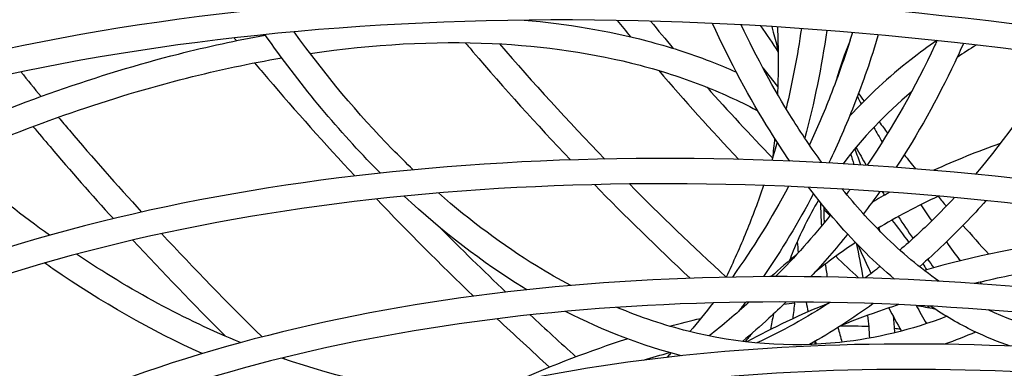
# Model space of a CAD drawing. Units: millimetres. Extents: x -4009 to 5727, y -11055 to 7804.
# Drawn here: x -2709 to -2399, y 1588 to 1698 of the extents above; entities that cross this region are included whole.
import ezdxf

# ---------------------------------------------------------------- set-up
doc = ezdxf.new("R2010")
doc.units = ezdxf.units.MM
doc.header["$LTSCALE"] = 20
doc.layers.add('2d', color=230, linetype='Continuous')

msp = doc.modelspace()

# ---------------------------------------------------------------- linework, layer by layer
at = {"layer": '2d'}
for points, knots in [([(-1933.38, 1779.79), (-2038.07, 1823.54), (-2146.67, 1858.32), (-2361.98, 1906.76), (-2468.63, 1920.23), (-2668.57, 1924.15), (-2761.82, 1914.59), (-2925.72, 1873.28), (-2996.35, 1841.53), (-3107.9, 1758.77), (-3148.8, 1707.74), (-3172.57, 1649.66)], [1.778561, 1.778561, 1.778561, 1.778561, 2.09342, 2.09342, 2.410774, 2.410774, 2.728129, 2.728129, 3.045483, 3.045483, 3.362837, 3.362837, 3.362837, 3.362837]), ([(-1939.46, 1773.66), (-2043.6, 1816.97), (-2151.57, 1851.38), (-2365.47, 1899.19), (-2471.35, 1912.41), (-2669.55, 1916.04), (-2761.84, 1906.44), (-2923.62, 1865.45), (-2993.07, 1834.08), (-3102.27, 1752.91), (-3142.03, 1703.16), (-3165.17, 1646.62)], [1.781576, 1.781576, 1.781576, 1.781576, 2.095823, 2.095823, 2.412576, 2.412576, 2.72933, 2.72933, 3.046084, 3.046084, 3.362837, 3.362837, 3.362837, 3.362837]), ([(-1989.29, 1719.85), (-2087.04, 1758.98), (-2187.95, 1789.71), (-2386.5, 1831.45), (-2484.12, 1842.46), (-2666.77, 1843.66), (-2751.78, 1833.85), (-2901.12, 1794.27), (-2965.44, 1764.49), (-3067.15, 1687.6), (-3104.51, 1640.46), (-3126.42, 1586.95)], [1.806301, 1.806301, 1.806301, 1.806301, 2.117608, 2.117608, 2.428916, 2.428916, 2.740223, 2.740223, 3.05153, 3.05153, 3.362837, 3.362837, 3.362837, 3.362837]), ([(-1997.94, 1714.69), (-2094.33, 1752.91), (-2193.72, 1782.91), (-2389.99, 1823.85), (-2486.81, 1834.61), (-2667.71, 1835.53), (-2751.75, 1825.69), (-2898.96, 1786.46), (-2962.09, 1757.07), (-3061.48, 1681.77), (-3097.74, 1635.9), (-3119.01, 1583.92)], [1.812345, 1.812345, 1.812345, 1.812345, 2.120291, 2.120291, 2.430928, 2.430928, 2.741564, 2.741564, 3.052201, 3.052201, 3.362837, 3.362837, 3.362837, 3.362837]), ([(-2042.11, 1666.59), (-2131.32, 1700.53), (-2222.91, 1726.84), (-2402.5, 1761.81), (-2490.47, 1770.45), (-2654.77, 1769.25), (-2731.07, 1759.4), (-2865.05, 1722.02), (-2922.72, 1694.49), (-3014.06, 1624.05), (-3047.7, 1581.13), (-3067.58, 1532.55)], [1.838006, 1.838006, 1.838006, 1.838006, 2.142972, 2.142972, 2.447939, 2.447939, 2.752905, 2.752905, 3.057871, 3.057871, 3.362837, 3.362837, 3.362837, 3.362837]), ([(-2048.28, 1660.37), (-2136.91, 1693.88), (-2227.84, 1719.82), (-2405.97, 1754.16), (-2493.13, 1762.57), (-2655.65, 1761.1), (-2730.98, 1751.23), (-2862.83, 1714.22), (-2919.32, 1687.09), (-3008.36, 1618.26), (-3040.91, 1576.6), (-3060.18, 1529.51)], [1.841807, 1.841807, 1.841807, 1.841807, 2.146013, 2.146013, 2.450219, 2.450219, 2.754425, 2.754425, 3.058631, 3.058631, 3.362837, 3.362837, 3.362837, 3.362837]), ([(-2086.99, 1621.33), (-2167.24, 1650.23), (-2249.17, 1672.31), (-2409.27, 1700.89), (-2487.42, 1707.39), (-2633.09, 1704.19), (-2700.6, 1694.51), (-2819.1, 1659.7), (-2870.09, 1634.58), (-2950.96, 1570.91), (-2980.83, 1532.35), (-2998.64, 1488.83)], [1.870757, 1.870757, 1.870757, 1.870757, 2.169173, 2.169173, 2.467589, 2.467589, 2.766005, 2.766005, 3.064421, 3.064421, 3.362837, 3.362837, 3.362837, 3.362837]), ([(-2093.21, 1615.06), (-2172.86, 1643.53), (-2254.12, 1665.24), (-2412.72, 1693.21), (-2490.04, 1699.47), (-2633.91, 1696.03), (-2700.44, 1686.33), (-2816.8, 1651.92), (-2866.61, 1627.21), (-2945.23, 1565.16), (-2974.03, 1527.84), (-2991.24, 1485.8)], [1.875123, 1.875123, 1.875123, 1.875123, 2.172666, 2.172666, 2.470209, 2.470209, 2.767752, 2.767752, 3.065295, 3.065295, 3.362837, 3.362837, 3.362837, 3.362837]), ([(-2466.27, 1653.48), (-2468.38, 1656.56), (-2470.46, 1659.74), (-2478.95, 1673.37), (-2485.02, 1684.71), (-2490.66, 1696.93)], [2.1241445, 2.1241445, 2.1241445, 2.1241445, 2.1676467, 2.1676467, 2.3052349, 2.3052349, 2.3052349, 2.3052349]), ([(-2456.14, 1653.01), (-2459.41, 1657.5), (-2462.6, 1662.25), (-2471.3, 1676.21), (-2476.61, 1685.99), (-2481.61, 1696.48)], [2.0992488, 2.0992488, 2.0992488, 2.0992488, 2.1676467, 2.1676467, 2.2905283, 2.2905283, 2.2905283, 2.2905283]), ([(-2736.14, 1660.26), (-2710.29, 1671.73), (-2684.38, 1680.82), (-2649.86, 1689.62), (-2640.72, 1691.62), (-2631.69, 1693.26)], [2.0674504, 2.0674504, 2.0674504, 2.0674504, 2.3000668, 2.3000668, 2.3848376, 2.3848376, 2.3848376, 2.3848376]), ([(-2595.37, 1649.69), (-2596.03, 1650.36), (-2596.69, 1651.02), (-2609.44, 1664.06), (-2620.98, 1678.04), (-2631.8, 1693.42)], [1.0839502, 1.0839502, 1.0839502, 1.0839502, 1.0934102, 1.0934102, 1.2671465, 1.2671465, 1.2671465, 1.2671465]), ([(-2585.01, 1650.74), (-2587.23, 1652.87), (-2589.44, 1655.05), (-2602.42, 1668.32), (-2612.79, 1680.71), (-2622.61, 1694.31)], [1.061038, 1.061038, 1.061038, 1.061038, 1.0934102, 1.0934102, 1.2527496, 1.2527496, 1.2527496, 1.2527496]), ([(-2446.48, 1694.05), (-2448.57, 1687.25), (-2450.91, 1680.55), (-2455.53, 1668.78), (-2457.73, 1663.65), (-2460.08, 1658.61)], [5.87752, 5.87752, 5.87752, 5.87752, 5.9438261, 5.9438261, 5.9964468, 5.9964468, 5.9964468, 5.9964468]), ([(-2438.34, 1693.34), (-2440.61, 1685.77), (-2443.18, 1678.34), (-2448.47, 1664.89), (-2451.1, 1658.83), (-2453.93, 1652.89)], [5.8723766, 5.8723766, 5.8723766, 5.8723766, 5.9438261, 5.9438261, 6.0043628, 6.0043628, 6.0043628, 6.0043628]), ([(-2617.55, 1687.47), (-2597.57, 1690.38), (-2578.31, 1691.43), (-2543.57, 1689.84), (-2527.91, 1687.53), (-2513.4, 1683.71)], [2.4257507, 2.4257507, 2.4257507, 2.4257507, 2.620202, 2.620202, 2.7977365, 2.7977365, 2.7977365, 2.7977365]), ([(-2568.59, 1690.85), (-2567.79, 1689.9), (-2566.99, 1688.95), (-2556.43, 1676.54), (-2546.16, 1665.14), (-2535.4, 1653.85)], [4.16668304, 4.16668304, 4.16668304, 4.16668304, 4.17256838, 4.17256838, 4.24367997, 4.24367997, 4.24367997, 4.24367997]), ([(-2511.37, 1691.44), (-2504.48, 1689.63), (-2497.82, 1687.48), (-2488.59, 1683.92), (-2485.81, 1682.77), (-2483.09, 1681.55)], [2.7977365, 2.7977365, 2.7977365, 2.7977365, 2.878699, 2.878699, 2.914492, 2.914492, 2.914492, 2.914492]), ([(-2419.91, 1691.51), (-2422.7, 1689.57), (-2425.41, 1687.58), (-2435.15, 1679.97), (-2441.62, 1673.99), (-2447.42, 1667.63)], [3.0236521, 3.0236521, 3.0236521, 3.0236521, 3.0622736, 3.0622736, 3.1669362, 3.1669362, 3.1669362, 3.1669362]), ([(-2419.86, 1691.5), (-2420.07, 1691.03), (-2420.29, 1690.55), (-2426.71, 1676.68), (-2433.86, 1664), (-2441.88, 1652.17)], [5.9867839, 5.9867839, 5.9867839, 5.9867839, 5.9917534, 5.9917534, 6.1321102, 6.1321102, 6.1321102, 6.1321102]), ([(-2411.5, 1690.58), (-2412.39, 1688.58), (-2413.3, 1686.59), (-2419.71, 1673.03), (-2425.88, 1661.98), (-2432.7, 1651.52)], [5.9787096, 5.9787096, 5.9787096, 5.9787096, 5.9989304, 5.9989304, 6.1174702, 6.1174702, 6.1174702, 6.1174702]), ([(-2729.73, 1654.34), (-2705.12, 1665.08), (-2680.5, 1673.59), (-2646.38, 1682.23), (-2636.36, 1684.37), (-2626.49, 1686.06)], [2.0770831, 2.0770831, 2.0770831, 2.0770831, 2.3018778, 2.3018778, 2.3969173, 2.3969173, 2.3969173, 2.3969173]), ([(-2635.02, 1684.49), (-2633.64, 1682.85), (-2632.25, 1681.21), (-2622.08, 1669.25), (-2612.92, 1658.98), (-2603.41, 1648.78)], [4.16336499, 4.16336499, 4.16336499, 4.16336499, 4.17256838, 4.17256838, 4.23046813, 4.23046813, 4.23046813, 4.23046813]), ([(-2513.4, 1683.71), (-2506.79, 1681.96), (-2500.42, 1679.91), (-2488.19, 1675.19), (-2482.34, 1672.53), (-2476.61, 1669.49), (-2476.46, 1669.41), (-2476.32, 1669.33)], [2.7977365, 2.7977365, 2.7977365, 2.7977365, 2.878699, 2.878699, 2.9596616, 2.9596616, 2.961825, 2.961825, 2.961825, 2.961825]), ([(-2704.93, 1664.41), (-2703.15, 1662.29), (-2701.36, 1660.16), (-2693.09, 1650.44), (-2686.43, 1642.86), (-2679.59, 1635.32)], [4.16168886, 4.16168886, 4.16168886, 4.16168886, 4.17256838, 4.17256838, 4.2115918, 4.2115918, 4.2115918, 4.2115918]), ([(-2696.94, 1667.33), (-2695.79, 1665.96), (-2694.63, 1664.6), (-2686.11, 1654.58), (-2678.51, 1645.97), (-2670.66, 1637.39)], [4.16549183, 4.16549183, 4.16549183, 4.16549183, 4.17256838, 4.17256838, 4.21732317, 4.21732317, 4.21732317, 4.21732317]), ([(-2121.9, 1586.14), (-2193.16, 1610.36), (-2265.54, 1628.58), (-2406.52, 1651.43), (-2475.09, 1656.08), (-2602.7, 1651.37), (-2661.72, 1642.03), (-2765.29, 1610.03), (-2809.83, 1587.38), (-2880.61, 1530.5), (-2906.83, 1496.25), (-2922.6, 1457.7)], [1.903629, 1.903629, 1.903629, 1.903629, 2.195471, 2.195471, 2.487313, 2.487313, 2.779154, 2.779154, 3.070996, 3.070996, 3.362837, 3.362837, 3.362837, 3.362837]), ([(-2128.17, 1579.81), (-2198.82, 1603.61), (-2270.51, 1621.45), (-2409.95, 1643.71), (-2477.69, 1648.12), (-2603.46, 1643.19), (-2661.49, 1633.85), (-2762.92, 1602.27), (-2806.29, 1580.05), (-2874.84, 1524.79), (-2900.02, 1491.77), (-2915.2, 1454.67)], [1.908701, 1.908701, 1.908701, 1.908701, 2.199529, 2.199529, 2.490356, 2.490356, 2.781183, 2.781183, 3.07201, 3.07201, 3.362837, 3.362837, 3.362837, 3.362837]), ([(-2535.35, 1614.22), (-2538.96, 1616.13), (-2542.55, 1618.18), (-2556.63, 1626.85), (-2566.98, 1634.55), (-2577.04, 1643.42)], [0.8296235, 0.8296235, 0.8296235, 0.8296235, 0.878554, 0.878554, 1.0226795, 1.0226795, 1.0226795, 1.0226795]), ([(-2433.26, 1616.26), (-2436.31, 1618.83), (-2439.33, 1621.58), (-2448.52, 1630.64), (-2454.54, 1637.56), (-2460.31, 1645.21)], [1.9139136, 1.9139136, 1.9139136, 1.9139136, 1.9686966, 1.9686966, 2.083909, 2.083909, 2.083909, 2.083909]), ([(-2419.23, 1615.57), (-2425.16, 1619.71), (-2430.99, 1624.59), (-2441.12, 1634.58), (-2445.47, 1639.4), (-2449.72, 1644.64)], [1.8582662, 1.8582662, 1.8582662, 1.8582662, 1.9686966, 1.9686966, 2.0551029, 2.0551029, 2.0551029, 2.0551029]), ([(-2549.17, 1612.87), (-2549.55, 1613.1), (-2549.93, 1613.33), (-2563.2, 1621.5), (-2575.77, 1631.17), (-2587.86, 1642.43)], [0.8735496, 0.8735496, 0.8735496, 0.8735496, 0.878554, 0.878554, 1.0484424, 1.0484424, 1.0484424, 1.0484424]), ([(-2414.33, 1641.96), (-2416.52, 1639.61), (-2418.75, 1637.31), (-2424.45, 1631.7), (-2427.96, 1628.47), (-2431.55, 1625.38)], [6.25846427, 6.25846427, 6.25846427, 6.25846427, 6.29256536, 6.29256536, 6.34417424, 6.34417424, 6.34417424, 6.34417424]), ([(-2404.4, 1640.99), (-2408.68, 1636.16), (-2413.11, 1631.55), (-2420.2, 1624.76), (-2422.76, 1622.42), (-2425.37, 1620.15)], [6.2378368, 6.2378368, 6.2378368, 6.2378368, 6.3034798, 6.3034798, 6.3397211, 6.3397211, 6.3397211, 6.3397211]), ([(-2444.8, 1627.03), (-2443.67, 1624.47), (-2442.49, 1621.9), (-2441.05, 1618.89), (-2440.84, 1618.45), (-2440.62, 1618)], [3.87610362, 3.87610362, 3.87610362, 3.87610362, 3.90265808, 3.90265808, 3.90726672, 3.90726672, 3.90726672, 3.90726672]), ([(-2651.59, 1592.72), (-2667.55, 1599.95), (-2683.31, 1608.92), (-2699.51, 1620.09), (-2700.39, 1620.71), (-2701.27, 1621.33)], [0.9084857, 0.9084857, 0.9084857, 0.9084857, 1.0787472, 1.0787472, 1.0885807, 1.0885807, 1.0885807, 1.0885807]), ([(-2147.83, 1563.53), (-2209.67, 1583.22), (-2272.13, 1597.8), (-2394.35, 1615.7), (-2454.03, 1618.85), (-2564.93, 1613.16), (-2616.13, 1604.31), (-2705.97, 1575.23), (-2744.6, 1555), (-2806.09, 1504.6), (-2828.93, 1474.42), (-2842.8, 1440.54)], [1.93893, 1.93893, 1.93893, 1.93893, 2.220465, 2.220465, 2.506058, 2.506058, 2.791651, 2.791651, 3.077244, 3.077244, 3.362837, 3.362837, 3.362837, 3.362837]), ([(-2151.49, 1556.3), (-2213.56, 1576), (-2276.24, 1590.49), (-2397.77, 1607.93), (-2456.6, 1610.86), (-2565.64, 1604.96), (-2615.84, 1596.12), (-2703.53, 1567.48), (-2741, 1547.69), (-2800.29, 1498.91), (-2822.11, 1469.95), (-2835.39, 1437.51)], [1.9408, 1.9408, 1.9408, 1.9408, 2.225208, 2.225208, 2.509615, 2.509615, 2.794023, 2.794023, 3.07843, 3.07843, 3.362837, 3.362837, 3.362837, 3.362837]), ([(-2467.44, 1609.02), (-2469.21, 1607.28), (-2471, 1605.58), (-2475.54, 1601.39), (-2478.32, 1598.94), (-2481.14, 1596.57)], [6.29422941, 6.29422941, 6.29422941, 6.29422941, 6.31845951, 6.31845951, 6.35471106, 6.35471106, 6.35471106, 6.35471106]), ([(-2450.45, 1596.28), (-2466.2, 1594.59), (-2482.27, 1595.76), (-2505.84, 1601.68), (-2513.34, 1604.19), (-2520.8, 1607.32)], [0.4488417, 0.4488417, 0.4488417, 0.4488417, 0.6636979, 0.6636979, 0.7641092, 0.7641092, 0.7641092, 0.7641092]), ([(-2431.83, 1608.2), (-2433.4, 1607.69), (-2434.96, 1607.17), (-2441.14, 1605.05), (-2445.66, 1603.38), (-2450.06, 1601.61)], [2.79111779, 2.79111779, 2.79111779, 2.79111779, 2.80667061, 2.80667061, 2.85311851, 2.85311851, 2.85311851, 2.85311851]), ([(-2396.69, 1595.07), (-2400.59, 1596.39), (-2404.46, 1597.98), (-2412.89, 1602.08), (-2417.44, 1604.71), (-2421.91, 1607.71)], [1.7055602, 1.7055602, 1.7055602, 1.7055602, 1.7697465, 1.7697465, 1.8472347, 1.8472347, 1.8472347, 1.8472347]), ([(-2416.78, 1604.45), (-2416.83, 1604.43), (-2416.88, 1604.41), (-2427.87, 1600.21), (-2439.08, 1597.5), (-2450.45, 1596.28)], [6.5762662, 6.5762662, 6.5762662, 6.5762662, 6.5770048, 6.5770048, 6.7320271, 6.7320271, 6.7320271, 6.7320271]), ([(-2155.59, 1552.16), (-2210.59, 1568.93), (-2265.97, 1581.11), (-2373.26, 1595.37), (-2425.15, 1597.45), (-2521.45, 1591.29), (-2565.84, 1583.07), (-2643.74, 1556.85), (-2677.24, 1538.85), (-2730.65, 1494.34), (-2750.54, 1467.8), (-2762.7, 1438.08)], [1.961495, 1.961495, 1.961495, 1.961495, 2.241763, 2.241763, 2.522032, 2.522032, 2.8023, 2.8023, 3.082569, 3.082569, 3.362837, 3.362837, 3.362837, 3.362837]), ([(-2161.96, 1545.73), (-2216.31, 1562.07), (-2270.97, 1573.89), (-2376.67, 1587.56), (-2427.69, 1589.42), (-2522.11, 1583.08), (-2565.5, 1574.87), (-2641.24, 1549.12), (-2673.59, 1531.58), (-2724.82, 1488.68), (-2743.71, 1463.35), (-2755.3, 1435.04)], [1.96841, 1.96841, 1.96841, 1.96841, 2.247295, 2.247295, 2.526181, 2.526181, 2.805066, 2.805066, 3.083952, 3.083952, 3.362837, 3.362837, 3.362837, 3.362837])]:
    msp.add_open_spline(points, degree=3, knots=knots, dxfattribs=at)
for points in [[(-2550.01, 1697.96), (-2536.49, 1696.83), (-2523.56, 1694.65), (-2511.37, 1691.44)], [(-2520.67, 1697.87), (-2519.29, 1696.15), (-2517.89, 1694.44), (-2516.49, 1692.72)], [(-2510.17, 1697.64), (-2507.82, 1694.77), (-2505.43, 1691.9), (-2503, 1689.04)], [(-2475.49, 1696.14), (-2473.56, 1693.44), (-2471.71, 1690.69), (-2469.94, 1687.9)], [(-2471.95, 1695.92), (-2471.79, 1695.33), (-2471.62, 1694.73), (-2471.46, 1694.14)], [(-2470.16, 1695.81), (-2469.87, 1689.02), (-2469.85, 1682.21), (-2470.09, 1675.42)], [(-2641.53, 1692.36), (-2641.29, 1692.07), (-2641.05, 1691.78), (-2640.81, 1691.49)], [(-2632.02, 1693.4), (-2631.97, 1693.34), (-2631.93, 1693.28), (-2631.88, 1693.23)], [(-2471.46, 1694.14), (-2470.93, 1692.18), (-2470.43, 1690.22), (-2469.95, 1688.25)], [(-2462.62, 1695.31), (-2463.83, 1686.79), (-2465.44, 1678.37), (-2467.44, 1670.06)], [(-2454.62, 1694.71), (-2456.23, 1683.23), (-2458.55, 1671.9), (-2461.55, 1660.78)], [(-2454.61, 1694.71), (-2454.62, 1694.71), (-2454.62, 1694.7), (-2454.62, 1694.7)], [(-2557.77, 1690.48), (-2547.29, 1678.28), (-2536.22, 1666.15), (-2524.59, 1654.14)], [(-2447.25, 1691.58), (-2448.95, 1687.41), (-2450.42, 1683.14), (-2451.65, 1678.79)], [(-2407.44, 1690.11), (-2409.5, 1688.84), (-2411.52, 1687.54), (-2413.49, 1686.21)], [(-2381.31, 1686.77), (-2389.23, 1673.17), (-2398.08, 1660.65), (-2407.72, 1649.36)], [(-2449.97, 1684.22), (-2449.92, 1684.11), (-2449.87, 1684), (-2449.82, 1683.89)], [(-2708.71, 1681.63), (-2706.63, 1679.04), (-2704.52, 1676.46), (-2702.39, 1673.87)], [(-2507.58, 1682.07), (-2499.54, 1672.66), (-2491.12, 1663.3), (-2482.34, 1654.02)], [(-2474.7, 1682.82), (-2473.17, 1680.86), (-2471.62, 1678.91), (-2470.04, 1676.96)], [(-2492.37, 1676.79), (-2485.73, 1669.31), (-2478.84, 1661.87), (-2471.71, 1654.48)], [(-2470.52, 1675.29), (-2470.38, 1675.21), (-2470.25, 1675.13), (-2470.11, 1675.06)], [(-2470.09, 1675.42), (-2470.1, 1675.15), (-2470.11, 1674.87), (-2470.12, 1674.6)], [(-2427.85, 1675.36), (-2436.13, 1668.37), (-2443.35, 1660.77), (-2449.47, 1652.64)], [(-2444.95, 1673.89), (-2444.55, 1673.1), (-2444.14, 1672.31), (-2443.73, 1671.53)], [(-2444.58, 1674.85), (-2444.01, 1674.04), (-2443.43, 1673.23), (-2442.85, 1672.42)], [(-2699.76, 1630.07), (-2716.53, 1642.17), (-2732.77, 1656.27), (-2748.16, 1672.11)], [(-2438.08, 1665.87), (-2437.19, 1664.66), (-2436.28, 1663.46), (-2435.37, 1662.26)], [(-2439.76, 1664.12), (-2438.9, 1662.56), (-2438.02, 1661), (-2437.13, 1659.44)], [(-2470.23, 1659.43), (-2470.77, 1657.51), (-2471.34, 1655.6), (-2471.92, 1653.7)], [(-2471.05, 1660.71), (-2471.25, 1658.58), (-2471.48, 1656.45), (-2471.73, 1654.32)], [(-2399.88, 1659.04), (-2407.16, 1656.46), (-2414.15, 1653.64), (-2420.84, 1650.57)], [(-2447.08, 1655.72), (-2446.74, 1654.62), (-2446.39, 1653.53), (-2446.03, 1652.43)], [(-2445.77, 1657.32), (-2445.14, 1655.66), (-2444.53, 1653.99), (-2443.95, 1652.3)], [(-2445.39, 1657.79), (-2444.34, 1655.92), (-2443.26, 1654.05), (-2442.17, 1652.19)], [(-2430.16, 1655.49), (-2429, 1654.01), (-2427.83, 1652.53), (-2426.64, 1651.05)], [(-2432.57, 1651.73), (-2432.52, 1651.65), (-2432.48, 1651.58), (-2432.43, 1651.5)], [(-2527.89, 1646.06), (-2518.19, 1636.12), (-2508.12, 1626.27), (-2497.69, 1616.52)], [(-2516.86, 1646.26), (-2507.05, 1636.38), (-2496.87, 1626.59), (-2486.32, 1616.89)], [(-2474.5, 1645.79), (-2476.19, 1640.86), (-2478.02, 1635.98), (-2479.99, 1631.17)], [(-2466.64, 1645.49), (-2471.96, 1635.54), (-2477.88, 1625.99), (-2484.38, 1616.88)], [(-2458.79, 1643.21), (-2463.56, 1634.16), (-2468.82, 1625.41), (-2474.54, 1617.01)], [(-2447.29, 1644.5), (-2447.66, 1644), (-2448.02, 1643.51), (-2448.39, 1643.02)], [(-2437.88, 1643.88), (-2439.56, 1641.49), (-2441.28, 1639.14), (-2443.03, 1636.83)], [(-2434.69, 1643.65), (-2436.6, 1642.61), (-2438.48, 1641.55), (-2440.33, 1640.46)], [(-2437.1, 1643.82), (-2436.87, 1643.45), (-2436.63, 1643.08), (-2436.4, 1642.71)], [(-2596.55, 1641.52), (-2586.73, 1631.21), (-2576.54, 1620.98), (-2565.99, 1610.84)], [(-2457.18, 1641.16), (-2460.25, 1635.98), (-2462.92, 1630.63), (-2465.18, 1625.11)], [(-2456.57, 1640.4), (-2456.54, 1637.94), (-2456.44, 1635.46), (-2456.29, 1632.96)], [(-2440.27, 1640.54), (-2440.27, 1640.53), (-2440.27, 1640.52), (-2440.26, 1640.5)], [(-2439.7, 1641.33), (-2439.6, 1641.22), (-2439.5, 1641.11), (-2439.4, 1641.01)], [(-2419.41, 1642.42), (-2426.17, 1639.25), (-2432.58, 1635.82), (-2438.64, 1632.16)], [(-2424.95, 1639.72), (-2423.83, 1638.01), (-2422.68, 1636.31), (-2421.51, 1634.6)], [(-2419.52, 1642.37), (-2418.65, 1641.33), (-2417.77, 1640.29), (-2416.89, 1639.26)], [(-2453.39, 1636.53), (-2458.86, 1629.67), (-2464.65, 1623.16), (-2470.74, 1617.02)], [(-2455.53, 1639.11), (-2455.49, 1637.39), (-2455.47, 1635.67), (-2455.47, 1633.95)], [(-2455.51, 1638.16), (-2454.87, 1637.53), (-2454.23, 1636.9), (-2453.59, 1636.28)], [(-2434.07, 1634.84), (-2432.22, 1632.57), (-2430.45, 1630.23), (-2428.75, 1627.83)], [(-2432.06, 1635.97), (-2430.54, 1633.66), (-2428.99, 1631.35), (-2427.4, 1629.05)], [(-2664.38, 1630.58), (-2654.19, 1619.64), (-2643.62, 1608.77), (-2632.67, 1597.99)], [(-2576.75, 1632.64), (-2569.92, 1625.76), (-2562.92, 1618.92), (-2555.76, 1612.13)], [(-2479.99, 1631.17), (-2481.97, 1626.33), (-2484.09, 1621.55), (-2486.35, 1616.84)], [(-2448.02, 1630.43), (-2451.77, 1625.79), (-2455.66, 1621.3), (-2459.69, 1616.97)], [(-2438.38, 1632.32), (-2438.28, 1632.07), (-2438.17, 1631.83), (-2438.06, 1631.58)], [(-2438.19, 1632.43), (-2438.12, 1632.12), (-2438.05, 1631.81), (-2437.98, 1631.49)], [(-2411.64, 1633.17), (-2408.98, 1630.14), (-2406.27, 1627.11), (-2403.51, 1624.09)], [(-2673.41, 1628.56), (-2664.02, 1618.38), (-2654.3, 1608.27), (-2644.27, 1598.23)], [(-2463.93, 1628.05), (-2463.83, 1626.89), (-2463.71, 1625.73), (-2463.58, 1624.56)], [(-2445.53, 1627.78), (-2450.1, 1624.74), (-2454.43, 1621.56), (-2458.53, 1618.23)], [(-2445.29, 1627.53), (-2444.51, 1623.93), (-2443.82, 1620.3), (-2443.24, 1616.62)], [(-2374.32, 1629.31), (-2391.74, 1626.86), (-2408.31, 1623.4), (-2423.87, 1618.97)], [(-2416.87, 1627.95), (-2415.45, 1625.96), (-2414.01, 1623.97), (-2412.53, 1621.98)], [(-2639.45, 1596.2), (-2656.96, 1603.37), (-2674.33, 1612.73), (-2691.22, 1624.12)], [(-2464.03, 1624.06), (-2466.82, 1621.78), (-2469.51, 1619.43), (-2472.1, 1617.02)], [(-2465.18, 1625.11), (-2465.59, 1624.12), (-2465.98, 1623.13), (-2466.35, 1622.13)], [(-2463.63, 1625.04), (-2463.64, 1624.85), (-2463.64, 1624.67), (-2463.65, 1624.48)], [(-2455.06, 1620.97), (-2454.88, 1619.61), (-2454.67, 1618.26), (-2454.45, 1616.89)], [(-2451.77, 1623.43), (-2449.39, 1621.17), (-2446.98, 1618.91), (-2444.56, 1616.66)], [(-2424.29, 1621.09), (-2423.9, 1620.46), (-2423.52, 1619.82), (-2423.13, 1619.18)], [(-2422.77, 1622.45), (-2422.14, 1621.57), (-2421.5, 1620.69), (-2420.86, 1619.81)], [(-2413.13, 1622.79), (-2412.9, 1622.53), (-2412.66, 1622.27), (-2412.43, 1622.01)], [(-2437.78, 1620.22), (-2439.33, 1618.99), (-2440.89, 1617.78), (-2442.47, 1616.6)], [(-2388.59, 1618.91), (-2395.21, 1617.72), (-2401.69, 1616.36), (-2408, 1614.85)], [(-2407.28, 1615.02), (-2407.22, 1614.95), (-2407.16, 1614.87), (-2407.1, 1614.79)], [(-2406.26, 1615.26), (-2406.08, 1615.07), (-2405.91, 1614.88), (-2405.73, 1614.69)], [(-2490.44, 1608.74), (-2492.82, 1605.66), (-2495.28, 1602.63), (-2497.8, 1599.67)], [(-2479.14, 1608.96), (-2483.21, 1605.25), (-2487.39, 1601.69), (-2491.69, 1598.29)], [(-2480.25, 1608.95), (-2480.99, 1607.95), (-2481.73, 1606.96), (-2482.48, 1605.97)], [(-2480.14, 1608.95), (-2480.33, 1608.73), (-2480.53, 1608.52), (-2480.73, 1608.31)], [(-2453.75, 1608.74), (-2462.92, 1605.03), (-2471.61, 1600.91), (-2479.79, 1596.41)], [(-2453.55, 1608.88), (-2461, 1604.05), (-2468.72, 1599.78), (-2476.64, 1596.09)], [(-2468.12, 1608.36), (-2467, 1608.48), (-2465.89, 1608.59), (-2464.78, 1608.7)], [(-2464.75, 1609.01), (-2464.93, 1607.24), (-2465.13, 1605.48), (-2465.35, 1603.71)], [(-2461.13, 1608.98), (-2460.92, 1607.96), (-2460.7, 1606.93), (-2460.48, 1605.91)], [(-2439.95, 1608.51), (-2446.45, 1603.79), (-2453.16, 1599.48), (-2460.06, 1595.61)], [(-2500.36, 1592.06), (-2512.68, 1595.16), (-2524.94, 1599.85), (-2536.98, 1606.04)], [(-2435.07, 1607.13), (-2433.77, 1604.7), (-2432.43, 1602.28), (-2431.05, 1599.85)], [(-2426.41, 1607.94), (-2425.35, 1606.02), (-2424.27, 1604.1), (-2423.16, 1602.18)], [(-2426.39, 1607.9), (-2424.46, 1607.6), (-2422.55, 1607.27), (-2420.68, 1606.89)], [(-2422.78, 1607.75), (-2422.57, 1607.56), (-2422.35, 1607.37), (-2422.13, 1607.17)], [(-2371.38, 1598.34), (-2382.29, 1598.81), (-2393.11, 1601.53), (-2403.71, 1606.52)], [(-2558.54, 1603.73), (-2553.12, 1598.63), (-2547.62, 1593.55), (-2542.03, 1588.49)], [(-2548.12, 1604.94), (-2543.38, 1600.52), (-2538.58, 1596.13), (-2533.71, 1591.76)], [(-2504.13, 1601.38), (-2500.83, 1602.27), (-2497.57, 1603.09), (-2494.33, 1603.83)], [(-2471.39, 1605.23), (-2471.75, 1603.61), (-2472.08, 1601.97), (-2472.37, 1600.31)], [(-2441.71, 1604.8), (-2441.47, 1602.42), (-2441.27, 1600.03), (-2441.12, 1597.62)], [(-2433.64, 1604.49), (-2433.48, 1602.76), (-2433.34, 1601.04), (-2433.21, 1599.3)], [(-2451.07, 1600.96), (-2450.68, 1599.43), (-2450.26, 1597.89), (-2449.82, 1596.35)], [(-2450.26, 1601.48), (-2447.25, 1601.52), (-2444.29, 1601.47), (-2441.39, 1601.34)], [(-2433.32, 1600.73), (-2433.28, 1600.72), (-2433.25, 1600.72), (-2433.21, 1600.72)], [(-2433.21, 1600.72), (-2432.61, 1600.65), (-2432.02, 1600.58), (-2431.42, 1600.51)], [(-2407.66, 1599.54), (-2410.9, 1598.13), (-2414.17, 1596.83), (-2417.46, 1595.67)], [(-2552.9, 1583.89), (-2540.86, 1589.2), (-2529.03, 1593.72), (-2517.52, 1597.42)], [(-2478.16, 1599.12), (-2478.9, 1598.25), (-2479.63, 1597.36), (-2480.35, 1596.47)], [(-2458.25, 1596.63), (-2458.29, 1596.31), (-2458.34, 1595.99), (-2458.39, 1595.67)], [(-2458.21, 1596.65), (-2458.12, 1596.33), (-2458.04, 1596.01), (-2457.95, 1595.69)], [(-2512.44, 1590.64), (-2509.66, 1591.5), (-2506.91, 1592.31), (-2504.18, 1593.07)], [(-2503.72, 1592.94), (-2503.8, 1592.85), (-2503.88, 1592.76), (-2503.96, 1592.67)], [(-2572, 1579.53), (-2590, 1581.04), (-2608.29, 1584.98), (-2626.5, 1591.3)], [(-2625.96, 1591.43), (-2625.79, 1591.27), (-2625.62, 1591.1), (-2625.45, 1590.94)], [(-2503.96, 1592.67), (-2504.31, 1592.3), (-2504.66, 1591.92), (-2505, 1591.54)]]:
    msp.add_open_spline(points, degree=3, dxfattribs=at)

doc.saveas('drawing.dxf')
